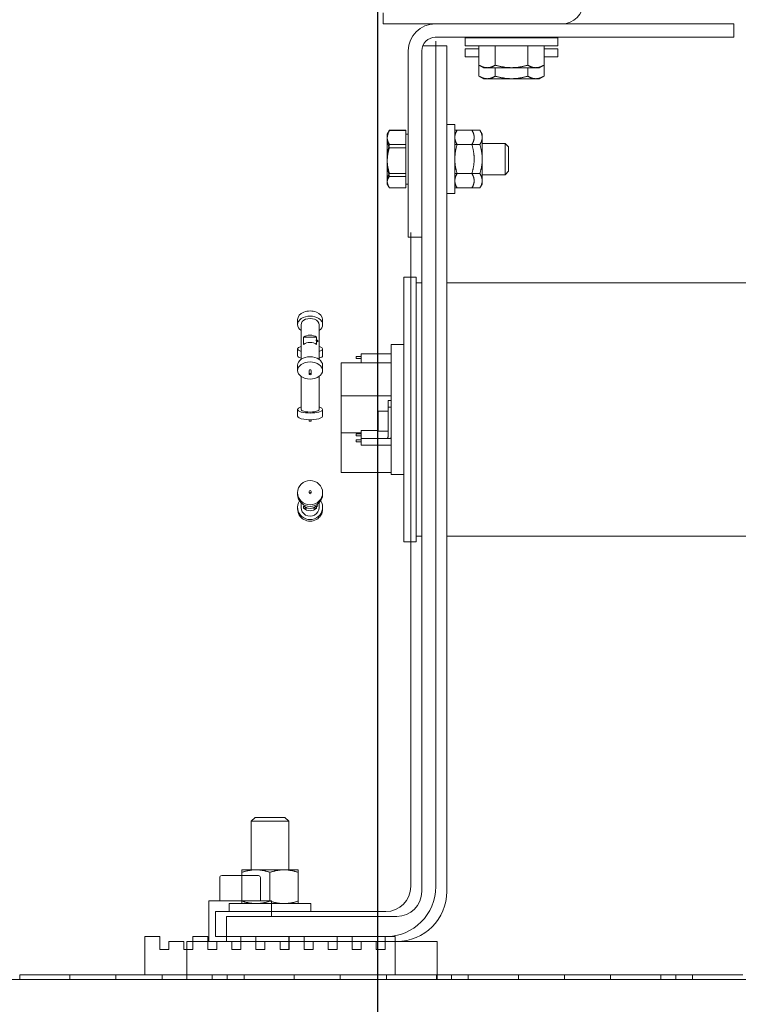
# Model space of a CAD drawing. Units: inches. Extents: x 4 to 172, y 31 to 140.
# Drawn here: x 152 to 160, y 47 to 57 of the extents above; entities that cross this region are included whole.
import ezdxf

# ---------------------------------------------------------------- set-up
doc = ezdxf.new("R2010")
doc.units = ezdxf.units.IN
doc.header["$MEASUREMENT"] = 0
doc.dimstyles.get("Standard").update_dxf_attribs({"dimtxt": 0.18, "dimasz": 0.18, "dimexe": 0.18, "dimexo": 0.0625, "dimgap": 0.09, "dimtad": 0, "dimtih": 1, "dimtoh": 1, "dimzin": 4, "dimdsep": 46, "dimtxsty": 'Standard', "dimcen": 0.09, "dimadec": 0, "dimazin": 1, "dimtfac": 1, "dimtofl": 0, "dimtmove": 0, "dimatfit": 3, "dimfxl": 1, "dimtolj": 1, "dimtzin": 0, "dimarcsym": 0})

# ---------------------------------------------------------------- blocks, each defined once
blk = doc.blocks.new('*D10')
at = {"color": 0, "lineweight": -2}
for p, q in [((155.6377, 59.0897), (142.1173, 59.0897)), ((143.1973, 58.0097), (143.1973, 55.0426)), ((143.1973, 48.1155), (143.1973, 51.0826)), ((146.3101, 47.0355), (142.1173, 47.0355))]:
    blk.add_line(p, q, dxfattribs=at)
at = {"color": 0}
for points in [[(143.0173, 58.0097), (143.3773, 58.0097), (143.1973, 59.0897)], [(143.0173, 48.1155), (143.3773, 48.1155), (143.1973, 47.0355)]]:
    blk.add_solid(points, dxfattribs=at)
at = {"layer": 'Defpoints', "color": 0}
for p in [(143.1973, 59.0897), (156.0127, 59.0897), (146.6851, 47.0355)]:
    blk.add_point(p, dxfattribs=at)
at = {"color": 0, "lineweight": 0, "insert": (143.1973, 53.0626), "char_height": 1.08, "attachment_point": 5}
blk.add_mtext('\\A1;12.00\\PREF.', dxfattribs=at)
blk = doc.blocks.new('*D11')
at = {"color": 0, "lineweight": -2}
for p, q in [((155.6977, 62.6297), (137.7026, 62.6297)), ((138.7826, 61.5497), (138.7826, 59.6652)), ((138.7826, 48.1155), (138.7826, 55.7052)), ((146.3101, 47.0355), (137.7026, 47.0355))]:
    blk.add_line(p, q, dxfattribs=at)
at = {"color": 0}
for points in [[(138.6026, 61.5497), (138.9626, 61.5497), (138.7826, 62.6297)], [(138.6026, 48.1155), (138.9626, 48.1155), (138.7826, 47.0355)]]:
    blk.add_solid(points, dxfattribs=at)
at = {"layer": 'Defpoints', "color": 0}
for p in [(156.0727, 62.6297), (138.7826, 47.0355), (146.6851, 47.0355)]:
    blk.add_point(p, dxfattribs=at)
at = {"color": 0, "lineweight": 0, "insert": (138.7826, 57.6852), "char_height": 1.08, "attachment_point": 5}
blk.add_mtext('\\A1;15.60\\PREF.', dxfattribs=at)
blk = doc.blocks.new('*D12')
at = {"color": 0, "lineweight": -2}
for p, q in [((156.0127, 58.5247), (156.0127, 38.2475)), ((145.4783, 47.478), (145.4783, 38.2475)), ((146.5583, 39.3275), (148.3155, 39.3275)), ((154.9327, 39.3275), (153.1755, 39.3275))]:
    blk.add_line(p, q, dxfattribs=at)
at = {"color": 0}
for points in [[(146.5583, 39.5075), (146.5583, 39.1475), (145.4783, 39.3275)], [(154.9327, 39.5075), (154.9327, 39.1475), (156.0127, 39.3275)]]:
    blk.add_solid(points, dxfattribs=at)
at = {"layer": 'Defpoints', "color": 0}
for p in [(156.0127, 58.8997), (145.4783, 47.853), (156.0127, 39.3275)]:
    blk.add_point(p, dxfattribs=at)
at = {"color": 0, "lineweight": 0, "insert": (150.7455, 39.3275), "char_height": 1.08, "attachment_point": 5}
blk.add_mtext('\\A1;10.53\\PREF.', dxfattribs=at)

msp = doc.modelspace()

# ---------------------------------------------------------------- linework, layer by layer
at = {"color": 7, "lineweight": 0}
for p, q in [((156.0698, 56.5275), (156.0698, 56.6375)), ((156.5888, 56.5275), (156.0698, 56.5275)), ((156.5888, 56.5275), (159.5698, 56.5275)), ((159.5698, 56.5275), (159.5698, 56.393)), ((159.5698, 56.393), (156.5888, 56.393)), ((156.5941, 56.3555), (156.5941, 47.9155)), ((157.8107, 56.3875), (156.8889, 56.3875)), ((156.8889, 56.3875), (156.8889, 56.3075)), ((157.1623, 56.3875), (157.1623, 56.393)), ((157.5373, 56.3875), (157.5373, 56.393)), ((157.8107, 56.3875), (157.8107, 56.3075)), ((156.3198, 54.3975), (156.3198, 56.2585)), ((156.4543, 56.2585), (156.4543, 54.3975)), ((156.4635, 56.3075), (156.7043, 56.3075)), ((156.7043, 56.3075), (156.7043, 47.8675)), ((157.8107, 56.3075), (156.8889, 56.3075)), ((157.0253, 56.2775), (156.8889, 56.2775)), ((156.8889, 56.2775), (156.8889, 56.1975)), ((157.0253, 56.3075), (157.0253, 56.1146)), ((157.1876, 56.3075), (157.1876, 56.1146)), ((157.512, 56.3075), (157.512, 56.1146)), ((157.6743, 56.3075), (157.6743, 56.1146)), ((157.8107, 56.2775), (157.6743, 56.2775)), ((157.8107, 56.2775), (157.8107, 56.1975)), ((157.0253, 56.1975), (156.8889, 56.1975)), ((157.8107, 56.1975), (157.6743, 56.1975)), ((157.0688, 56.0895), (157.0253, 56.1146)), ((157.0253, 56.1146), (157.0253, 56.0046)), ((157.0688, 56.0895), (157.1064, 56.0895)), ((157.1064, 56.0895), (157.3498, 56.0895)), ((157.1876, 56.0895), (157.1876, 56.0046)), ((157.3498, 56.0895), (157.5931, 56.0895)), ((157.512, 56.0895), (157.512, 56.0046)), ((157.5931, 56.0895), (157.6308, 56.0895)), ((157.6308, 56.0895), (157.6743, 56.1146)), ((157.6743, 56.1146), (157.6743, 56.0046)), ((157.0688, 55.9795), (157.0253, 56.0046)), ((157.0688, 55.9795), (157.1064, 55.9795)), ((157.1064, 55.9795), (157.3498, 55.9795)), ((157.3498, 55.9795), (157.5931, 55.9795)), ((157.5931, 55.9795), (157.6308, 55.9795)), ((157.6308, 55.9795), (157.6743, 56.0046)), ((156.1088, 55.4275), (156.1311, 55.4662)), ((156.1088, 55.4275), (156.1215, 55.4495)), ((156.2948, 55.4662), (156.1311, 55.4662)), ((156.2948, 55.4641), (156.1311, 55.4641)), ((156.2948, 55.4662), (156.2948, 55.4641)), ((156.2948, 55.4641), (156.2948, 55.3866)), ((156.7043, 55.5212), (156.7843, 55.5212)), ((156.7843, 55.5212), (156.7843, 54.8337)), ((156.7843, 55.4662), (156.955, 55.4662)), ((156.8066, 55.4662), (157.035, 55.4662)), ((157.0573, 55.4275), (157.035, 55.4662)), ((156.1088, 55.4275), (156.1088, 55.3776)), ((156.1088, 55.4275), (156.1088, 55.394)), ((156.1088, 55.394), (156.1088, 55.1775)), ((156.1088, 55.3776), (156.1088, 55.1478)), ((156.2948, 55.4275), (156.3198, 55.4275)), ((156.2948, 55.4275), (156.3198, 55.4275)), ((156.2948, 55.3866), (156.2948, 55.3218)), ((157.0573, 55.394), (157.0573, 55.4275)), ((157.0573, 55.1775), (157.0573, 55.394)), ((156.2948, 55.3218), (156.1311, 55.3218)), ((156.2948, 55.2911), (156.1311, 55.2911)), ((156.2948, 55.3218), (156.2948, 55.3026)), ((156.2948, 55.3026), (156.2948, 55.2911)), ((156.2948, 55.2911), (156.2948, 55.1626)), ((156.7843, 55.3218), (156.955, 55.3218)), ((156.8066, 55.3218), (157.035, 55.3218)), ((157.0573, 55.3337), (157.2857, 55.3337)), ((157.0573, 55.3337), (157.2857, 55.3337)), ((157.2857, 55.0212), (157.2857, 55.3337)), ((157.3198, 55.2997), (157.2857, 55.3337)), ((157.2857, 55.0212), (157.2857, 55.3337)), ((157.3198, 55.2997), (157.2857, 55.3337)), ((157.3198, 55.2997), (157.3198, 55.0553)), ((157.3198, 55.2997), (157.3198, 55.0553)), ((156.1088, 55.1775), (156.1088, 54.961)), ((156.1088, 55.1478), (156.1088, 54.9477)), ((156.2948, 55.1626), (156.2948, 55.0332)), ((157.0573, 54.961), (157.0573, 55.1775)), ((157.3198, 55.0553), (157.2857, 55.0212)), ((157.3198, 55.0553), (157.2857, 55.0212)), ((156.1088, 54.961), (156.1088, 54.9275)), ((156.1088, 54.9477), (156.1088, 54.9275)), ((156.2948, 55.0332), (156.1311, 55.0332)), ((156.2948, 55.0045), (156.1311, 55.0045)), ((156.2948, 55.0332), (156.2948, 55.0236)), ((156.2948, 55.0236), (156.2948, 55.0045)), ((156.2948, 55.0045), (156.2948, 54.9535)), ((156.2948, 54.9535), (156.2948, 54.8888)), ((156.7843, 55.0332), (156.955, 55.0332)), ((156.8066, 55.0332), (157.035, 55.0332)), ((157.0573, 55.0212), (157.2857, 55.0212)), ((157.0573, 55.0212), (157.2857, 55.0212)), ((157.0573, 54.9275), (157.0573, 54.961)), ((156.1088, 54.9275), (156.1215, 54.9055)), ((156.1088, 54.9275), (156.1311, 54.8888)), ((156.2948, 54.8888), (156.1311, 54.8888)), ((156.2948, 54.9275), (156.3198, 54.9275)), ((156.2948, 54.9275), (156.3198, 54.9275)), ((156.7843, 54.8888), (156.955, 54.8888)), ((156.8066, 54.8888), (157.035, 54.8888)), ((157.0573, 54.9275), (157.035, 54.8888)), ((156.7043, 54.8337), (156.7843, 54.8337)), ((156.4543, 54.3975), (156.3198, 54.3975)), ((156.3441, 47.9155), (156.3441, 54.4455)), ((156.4543, 47.8675), (156.4543, 54.3975)), ((156.2748, 51.3566), (156.2748, 53.9984)), ((156.3998, 53.9984), (156.2748, 53.9984)), ((156.3998, 51.3566), (156.3998, 53.9984)), ((156.4543, 53.9425), (156.3998, 53.9425)), ((163.8198, 53.9425), (156.7043, 53.9425)), ((155.2146, 53.5242), (155.2146, 53.575)), ((155.4646, 53.5242), (155.4646, 53.575)), ((155.2496, 53.1774), (155.2496, 53.5242)), ((155.4296, 53.1774), (155.4296, 53.5242)), ((155.2748, 53.3276), (155.2748, 53.4002)), ((155.4043, 53.4002), (155.2748, 53.4002)), ((155.3998, 53.373), (155.4043, 53.373)), ((155.3998, 53.3639), (155.3998, 53.373)), ((155.4043, 53.4002), (155.4043, 53.373)), ((155.2146, 53.2147), (155.2146, 53.2818)), ((155.4043, 53.3639), (155.3998, 53.3639)), ((155.4043, 53.3639), (155.4043, 53.3276)), ((155.4152, 53.3635), (155.4152, 53.3544)), ((155.4646, 53.2147), (155.4646, 53.2818)), ((156.1498, 52.0275), (156.1498, 53.3275)), ((156.2748, 53.3275), (156.1498, 53.3275)), ((155.7998, 53.1862), (155.7998, 53.2062)), ((155.8498, 53.2062), (155.7998, 53.2062)), ((155.8498, 53.1862), (155.7998, 53.1862)), ((156.1498, 53.2335), (155.8498, 53.2335)), ((155.8498, 53.2335), (155.8498, 53.1437)), ((155.2146, 53.1177), (155.2146, 53.0669)), ((155.4646, 53.1177), (155.4646, 53.0669)), ((155.6498, 53.1437), (155.6498, 53.1351)), ((155.6498, 53.1437), (156.1498, 53.1437)), ((155.6498, 53.1351), (155.6498, 53.1016)), ((155.6498, 53.1016), (155.6498, 53.06)), ((155.2496, 53.0072), (155.2496, 52.6778)), ((155.3296, 53.0669), (155.3296, 53.0306)), ((155.3496, 53.0669), (155.3496, 53.0306)), ((155.4296, 53.0072), (155.4296, 52.6778)), ((155.6498, 52.8133), (155.6498, 53.06)), ((155.6498, 52.8133), (156.1498, 52.8133)), ((155.6498, 52.4442), (155.6498, 52.8133)), ((156.1498, 52.7662), (156.1198, 52.7662)), ((156.1198, 52.7662), (156.1198, 52.7019)), ((156.1198, 52.7019), (156.1498, 52.7019)), ((156.1198, 52.7019), (156.1198, 52.4143)), ((155.2146, 52.6778), (155.2146, 52.6107)), ((155.4646, 52.6778), (155.4646, 52.6107)), ((156.0198, 52.4615), (156.0198, 52.6615)), ((156.1198, 52.6615), (156.0198, 52.6615)), ((155.3296, 52.5753), (155.3296, 52.5628)), ((155.3496, 52.5753), (155.3496, 52.5628)), ((155.6498, 52.4442), (155.8498, 52.4442)), ((155.6498, 52.0955), (155.6498, 52.4442)), ((155.7998, 52.4142), (155.7998, 52.4342)), ((155.8498, 52.4342), (155.7998, 52.4342)), ((155.8498, 52.4142), (155.7998, 52.4142)), ((156.0198, 52.4663), (155.8498, 52.4663)), ((155.8498, 52.4663), (155.8498, 52.3894)), ((156.1498, 52.3894), (155.8498, 52.3894)), ((155.8498, 52.3894), (155.8498, 52.3223)), ((156.1198, 52.4615), (156.0198, 52.4615)), ((155.7998, 52.3544), (155.7998, 52.3744)), ((155.8498, 52.3744), (155.7998, 52.3744)), ((155.8498, 52.3544), (155.7998, 52.3544)), ((156.1498, 52.3223), (155.8498, 52.3223)), ((155.6498, 52.0955), (155.6498, 52.0596)), ((155.6498, 52.0596), (155.6498, 52.0488)), ((155.6498, 52.0488), (155.6498, 52.0482)), ((155.6498, 52.0482), (156.1498, 52.0482)), ((156.2748, 52.0275), (156.1498, 52.0275)), ((155.2146, 51.8305), (155.2146, 51.8468)), ((155.3296, 51.8468), (155.3296, 51.8584)), ((155.3496, 51.8468), (155.3496, 51.8584)), ((155.4646, 51.8305), (155.4646, 51.8468)), ((155.2146, 51.7001), (155.2146, 51.6838)), ((155.2496, 51.7001), (155.2496, 51.7461)), ((155.2748, 51.6929), (155.2748, 51.7161)), ((155.3998, 51.7074), (155.4043, 51.7074)), ((155.3998, 51.7045), (155.3998, 51.7074)), ((155.4043, 51.7045), (155.3998, 51.7045)), ((155.4043, 51.7161), (155.4043, 51.7074)), ((155.4043, 51.7045), (155.4043, 51.6929)), ((155.4152, 51.7208), (155.4152, 51.7179)), ((155.4296, 51.7001), (155.4296, 51.7461)), ((155.4646, 51.7001), (155.4646, 51.6838)), ((155.2748, 51.6929), (155.3145, 51.6929)), ((155.3646, 51.6929), (155.4043, 51.6929)), ((156.4543, 51.4125), (156.3998, 51.4125)), ((163.8198, 51.4125), (156.7043, 51.4125)), ((156.3998, 51.3566), (156.2748, 51.3566)), ((154.7899, 48.6055), (154.7516, 48.5671)), ((155.1266, 48.5671), (154.7516, 48.5671)), ((154.7516, 48.0825), (154.7516, 48.5671)), ((154.7899, 48.6055), (155.0883, 48.6055)), ((155.0883, 48.6055), (155.1266, 48.5671)), ((155.1266, 48.0825), (155.1266, 48.5671)), ((154.7986, 48.0825), (154.6581, 48.0825)), ((154.6581, 48.0574), (154.6581, 48.0825)), ((155.0796, 48.0825), (154.7986, 48.0825)), ((155.2201, 48.0825), (155.0796, 48.0825)), ((155.2201, 48.0825), (155.2201, 48.0574)), ((154.4375, 47.7745), (154.4375, 48.0045)), ((154.8236, 48.0245), (154.4577, 48.0245)), ((154.6581, 48.0574), (154.6581, 47.7706)), ((154.8436, 47.7745), (154.8436, 48.0045)), ((154.9391, 48.0574), (154.9391, 47.7706)), ((155.2201, 48.0574), (155.2201, 47.7706)), ((154.328, 47.3675), (154.328, 47.7745)), ((154.328, 47.7745), (154.953, 47.7745)), ((154.6581, 47.7455), (154.6581, 47.7706)), ((154.953, 47.7745), (154.953, 47.6175)), ((155.2201, 47.7706), (155.2201, 47.7455)), ((155.3453, 47.7455), (154.5328, 47.7455)), ((154.5328, 47.7455), (154.5328, 47.6655)), ((155.3453, 47.7455), (155.3453, 47.6655)), ((154.3941, 47.4155), (154.3941, 47.6655)), ((154.3941, 47.6655), (156.0941, 47.6655)), ((154.5043, 47.3675), (154.5043, 47.6175)), ((154.5043, 47.6175), (156.2043, 47.6175)), ((153.6891, 47.0355), (153.6891, 47.4155)), ((153.6891, 47.4155), (153.8391, 47.4155)), ((153.8391, 47.4155), (153.8391, 47.2855)), ((154.1691, 47.2855), (154.1691, 47.4155)), ((154.1691, 47.4155), (154.3191, 47.4155)), ((154.3191, 47.4155), (154.3191, 47.2855)), ((154.6491, 47.4155), (154.3941, 47.4155)), ((154.6491, 47.2855), (154.6491, 47.4155)), ((154.6491, 47.4155), (154.7991, 47.4155)), ((155.1291, 47.4155), (154.7991, 47.4155)), ((154.7991, 47.4155), (154.7991, 47.2855)), ((155.1266, 47.2855), (155.1266, 47.4155)), ((155.1291, 47.4155), (155.2791, 47.4155)), ((155.1291, 47.2855), (155.1291, 47.4155)), ((155.6091, 47.4155), (155.2791, 47.4155)), ((155.2791, 47.4155), (155.2791, 47.2855)), ((155.6091, 47.2855), (155.6091, 47.4155)), ((155.6091, 47.4155), (155.7591, 47.4155)), ((156.0891, 47.4155), (155.7591, 47.4155)), ((155.7591, 47.4155), (155.7591, 47.2855)), ((156.0891, 47.2855), (156.0891, 47.4155)), ((156.0891, 47.4155), (156.1891, 47.4155)), ((156.1891, 47.4155), (156.1891, 47.0355)), ((153.8391, 47.2855), (153.9291, 47.2855)), ((153.9291, 47.2855), (153.9291, 47.3655)), ((153.9291, 47.3655), (154.0791, 47.3655)), ((154.0791, 47.3655), (154.0791, 47.2855)), ((154.0791, 47.2855), (154.1691, 47.2855)), ((156.6093, 47.3675), (154.1093, 47.3675)), ((154.1093, 47.3675), (154.1093, 46.9875)), ((154.3191, 47.2855), (154.4091, 47.2855)), ((154.4091, 47.2855), (154.4091, 47.3655)), ((154.4091, 47.3655), (154.5591, 47.3655)), ((154.5591, 47.3655), (154.5591, 47.2855)), ((154.5591, 47.2855), (154.6491, 47.2855)), ((154.7991, 47.2855), (154.8891, 47.2855)), ((154.8891, 47.3655), (155.0391, 47.3655)), ((154.8891, 47.2855), (154.8891, 47.3655)), ((155.0391, 47.3655), (155.0391, 47.2855)), ((155.0391, 47.2855), (155.1291, 47.2855)), ((155.2791, 47.2855), (155.3691, 47.2855)), ((155.3691, 47.2855), (155.3691, 47.3655)), ((155.3691, 47.3655), (155.5191, 47.3655)), ((155.5191, 47.3655), (155.5191, 47.2855)), ((155.5191, 47.2855), (155.6091, 47.2855)), ((155.7591, 47.2855), (155.8491, 47.2855)), ((155.8491, 47.2855), (155.8491, 47.3655)), ((155.8491, 47.3655), (155.9991, 47.3655)), ((155.9991, 47.3655), (155.9991, 47.2855)), ((155.9991, 47.2855), (156.0891, 47.2855)), ((156.6093, 46.9875), (156.6093, 47.3675)), ((145.4783, 46.9875), (169.9783, 46.9875)), ((152.4407, 47.0355), (152.9407, 47.0355)), ((152.4407, 46.9875), (152.4407, 47.0355)), ((152.9407, 47.0355), (152.9407, 46.9875)), ((152.9407, 47.0355), (153.4011, 47.0355)), ((153.4011, 46.9875), (153.4011, 47.0355)), ((153.4011, 47.0355), (153.8615, 47.0355)), ((153.8615, 47.0355), (154.3615, 47.0355)), ((153.8615, 46.9875), (153.8615, 47.0355)), ((154.3615, 47.0355), (154.3615, 46.9875)), ((154.5126, 47.0355), (154.3615, 47.0355)), ((154.5126, 47.0355), (154.5126, 46.9875)), ((154.6797, 47.0355), (154.5126, 47.0355)), ((154.6797, 47.0355), (155.1797, 47.0355)), ((154.6797, 46.9875), (154.6797, 47.0355)), ((155.1797, 47.0355), (155.1797, 46.9875)), ((155.1797, 47.0355), (155.6401, 47.0355)), ((155.6401, 47.0355), (155.6401, 46.9875)), ((155.6401, 47.0355), (156.1005, 47.0355)), ((156.1005, 47.0355), (156.6005, 47.0355)), ((156.1005, 46.9875), (156.1005, 47.0355)), ((156.6005, 47.0355), (156.6005, 46.9875)), ((156.7516, 47.0355), (156.6005, 47.0355)), ((156.9187, 47.0355), (156.7516, 47.0355)), ((156.7516, 46.9875), (156.7516, 47.0355)), ((156.9187, 47.0355), (157.4187, 47.0355)), ((156.9187, 46.9875), (156.9187, 47.0355)), ((157.4187, 47.0355), (157.4187, 46.9875)), ((157.4187, 47.0355), (157.8791, 47.0355)), ((157.8791, 47.0355), (157.8791, 46.9875)), ((157.8791, 47.0355), (158.3395, 47.0355)), ((158.3395, 47.0355), (158.8395, 47.0355)), ((158.3395, 46.9875), (158.3395, 47.0355)), ((158.8395, 47.0355), (158.8395, 46.9875)), ((158.9906, 47.0355), (158.8395, 47.0355)), ((158.9906, 46.9875), (158.9906, 47.0355)), ((159.1577, 47.0355), (158.9906, 47.0355)), ((159.1577, 47.0355), (159.6577, 47.0355)), ((159.1577, 46.9875), (159.1577, 47.0355))]:
    msp.add_line(p, q, dxfattribs=at)
at = {"color": 7, "lineweight": 0, "flags": 128}
for points in [[(157.0253, 56.1146), (157.0291, 56.1125), (157.0327, 56.1105), (157.0364, 56.1085), (157.04, 56.1067), (157.0435, 56.105), (157.047, 56.1034), (157.0505, 56.1019), (157.0539, 56.1005), (157.0573, 56.0991), (157.0607, 56.0979), (157.064, 56.0967), (157.0674, 56.0956), (157.0707, 56.0947), (157.074, 56.0938), (157.0772, 56.093), (157.0805, 56.0922), (157.0837, 56.0916), (157.087, 56.091), (157.0902, 56.0906), (157.0935, 56.0902), (157.0967, 56.0899), (157.0999, 56.0897), (157.1032, 56.0895), (157.1064, 56.0895)], [(157.1064, 56.0895), (157.1097, 56.0895), (157.1129, 56.0897), (157.1162, 56.0899), (157.1194, 56.0902), (157.1226, 56.0906), (157.1259, 56.091), (157.1291, 56.0916), (157.1324, 56.0922), (157.1356, 56.093), (157.1389, 56.0938), (157.1422, 56.0947), (157.1455, 56.0956), (157.1488, 56.0967), (157.1522, 56.0979), (157.1556, 56.0991), (157.159, 56.1005), (157.1624, 56.1019), (157.1659, 56.1034), (157.1694, 56.105), (157.1729, 56.1067), (157.1765, 56.1085), (157.1801, 56.1105), (157.1838, 56.1125), (157.1876, 56.1146)], [(157.1876, 56.1146), (157.195, 56.1125), (157.2024, 56.1105), (157.2096, 56.1085), (157.2168, 56.1067), (157.2239, 56.105), (157.2309, 56.1034), (157.2379, 56.1019), (157.2447, 56.1005), (157.2515, 56.0991), (157.2583, 56.0979), (157.265, 56.0967), (157.2716, 56.0956), (157.2783, 56.0947), (157.2848, 56.0938), (157.2914, 56.093), (157.2979, 56.0922), (157.3044, 56.0916), (157.3109, 56.091), (157.3174, 56.0906), (157.3239, 56.0902), (157.3303, 56.0899), (157.3368, 56.0897), (157.3433, 56.0895), (157.3498, 56.0895)], [(157.3498, 56.0895), (157.3563, 56.0895), (157.3628, 56.0897), (157.3693, 56.0899), (157.3757, 56.0902), (157.3822, 56.0906), (157.3887, 56.091), (157.3952, 56.0916), (157.4017, 56.0922), (157.4082, 56.093), (157.4147, 56.0938), (157.4213, 56.0947), (157.4279, 56.0956), (157.4346, 56.0967), (157.4413, 56.0979), (157.4481, 56.0991), (157.4549, 56.1005), (157.4617, 56.1019), (157.4687, 56.1034), (157.4757, 56.105), (157.4828, 56.1067), (157.4899, 56.1085), (157.4972, 56.1105), (157.5046, 56.1125), (157.512, 56.1146)], [(157.512, 56.1146), (157.5158, 56.1125), (157.5194, 56.1105), (157.5231, 56.1085), (157.5267, 56.1067), (157.5302, 56.105), (157.5337, 56.1034), (157.5372, 56.1019), (157.5406, 56.1005), (157.544, 56.0991), (157.5474, 56.0979), (157.5507, 56.0967), (157.5541, 56.0956), (157.5574, 56.0947), (157.5607, 56.0938), (157.5639, 56.093), (157.5672, 56.0922), (157.5705, 56.0916), (157.5737, 56.091), (157.5769, 56.0906), (157.5802, 56.0902), (157.5834, 56.0899), (157.5866, 56.0897), (157.5899, 56.0895), (157.5931, 56.0895)], [(157.5931, 56.0895), (157.5964, 56.0895), (157.5996, 56.0897), (157.6029, 56.0899), (157.6061, 56.0902), (157.6094, 56.0906), (157.6126, 56.091), (157.6158, 56.0916), (157.6191, 56.0922), (157.6223, 56.093), (157.6256, 56.0938), (157.6289, 56.0947), (157.6322, 56.0956), (157.6355, 56.0967), (157.6389, 56.0979), (157.6423, 56.0991), (157.6457, 56.1005), (157.6491, 56.1019), (157.6526, 56.1034), (157.6561, 56.105), (157.6596, 56.1067), (157.6632, 56.1085), (157.6668, 56.1105), (157.6705, 56.1125), (157.6743, 56.1146)], [(157.0253, 56.0046), (157.0291, 56.0025), (157.0327, 56.0005), (157.0364, 55.9985), (157.04, 55.9967), (157.0435, 55.995), (157.047, 55.9934), (157.0505, 55.9919), (157.0539, 55.9905), (157.0573, 55.9891), (157.0607, 55.9879), (157.064, 55.9867), (157.0674, 55.9856), (157.0707, 55.9847), (157.074, 55.9838), (157.0772, 55.983), (157.0805, 55.9822), (157.0837, 55.9816), (157.087, 55.981), (157.0902, 55.9806), (157.0935, 55.9802), (157.0967, 55.9799), (157.0999, 55.9797), (157.1032, 55.9795), (157.1064, 55.9795)], [(157.1064, 55.9795), (157.1097, 55.9795), (157.1129, 55.9797), (157.1162, 55.9799), (157.1194, 55.9802), (157.1226, 55.9806), (157.1259, 55.981), (157.1291, 55.9816), (157.1324, 55.9822), (157.1356, 55.983), (157.1389, 55.9838), (157.1422, 55.9847), (157.1455, 55.9856), (157.1488, 55.9867), (157.1522, 55.9879), (157.1556, 55.9891), (157.159, 55.9905), (157.1624, 55.9919), (157.1659, 55.9934), (157.1694, 55.995), (157.1729, 55.9967), (157.1765, 55.9985), (157.1801, 56.0005), (157.1838, 56.0025), (157.1876, 56.0046)], [(157.1876, 56.0046), (157.195, 56.0025), (157.2024, 56.0005), (157.2096, 55.9985), (157.2168, 55.9967), (157.2239, 55.995), (157.2309, 55.9934), (157.2379, 55.9919), (157.2447, 55.9905), (157.2515, 55.9891), (157.2583, 55.9879), (157.265, 55.9867), (157.2716, 55.9856), (157.2783, 55.9847), (157.2848, 55.9838), (157.2914, 55.983), (157.2979, 55.9822), (157.3044, 55.9816), (157.3109, 55.981), (157.3174, 55.9806), (157.3239, 55.9802), (157.3303, 55.9799), (157.3368, 55.9797), (157.3433, 55.9795), (157.3498, 55.9795)], [(157.3498, 55.9795), (157.3563, 55.9795), (157.3628, 55.9797), (157.3693, 55.9799), (157.3757, 55.9802), (157.3822, 55.9806), (157.3887, 55.981), (157.3952, 55.9816), (157.4017, 55.9822), (157.4082, 55.983), (157.4147, 55.9838), (157.4213, 55.9847), (157.4279, 55.9856), (157.4346, 55.9867), (157.4413, 55.9879), (157.4481, 55.9891), (157.4549, 55.9905), (157.4617, 55.9919), (157.4687, 55.9934), (157.4757, 55.995), (157.4828, 55.9967), (157.4899, 55.9985), (157.4972, 56.0005), (157.5046, 56.0025), (157.512, 56.0046)], [(157.512, 56.0046), (157.5158, 56.0025), (157.5194, 56.0005), (157.5231, 55.9985), (157.5267, 55.9967), (157.5302, 55.995), (157.5337, 55.9934), (157.5372, 55.9919), (157.5406, 55.9905), (157.544, 55.9891), (157.5474, 55.9879), (157.5507, 55.9867), (157.5541, 55.9856), (157.5574, 55.9847), (157.5607, 55.9838), (157.5639, 55.983), (157.5672, 55.9822), (157.5705, 55.9816), (157.5737, 55.981), (157.5769, 55.9806), (157.5802, 55.9802), (157.5834, 55.9799), (157.5866, 55.9797), (157.5899, 55.9795), (157.5931, 55.9795)], [(157.5931, 55.9795), (157.5964, 55.9795), (157.5996, 55.9797), (157.6029, 55.9799), (157.6061, 55.9802), (157.6094, 55.9806), (157.6126, 55.981), (157.6158, 55.9816), (157.6191, 55.9822), (157.6223, 55.983), (157.6256, 55.9838), (157.6289, 55.9847), (157.6322, 55.9856), (157.6355, 55.9867), (157.6389, 55.9879), (157.6423, 55.9891), (157.6457, 55.9905), (157.6491, 55.9919), (157.6526, 55.9934), (157.6561, 55.995), (157.6596, 55.9967), (157.6632, 55.9985), (157.6668, 56.0005), (157.6705, 56.0025), (157.6743, 56.0046)], [(156.1311, 55.4662), (156.1292, 55.4628), (156.1274, 55.4596), (156.1257, 55.4563), (156.1241, 55.4531), (156.1226, 55.45), (156.1212, 55.4469), (156.1198, 55.4438), (156.1185, 55.4407), (156.1174, 55.4377), (156.1162, 55.4347), (156.1152, 55.4317), (156.1143, 55.4288), (156.1134, 55.4258), (156.1126, 55.4229), (156.1119, 55.42), (156.1112, 55.4171), (156.1107, 55.4142), (156.1102, 55.4113), (156.1097, 55.4084), (156.1094, 55.4055), (156.1091, 55.4027), (156.1089, 55.3998), (156.1088, 55.3969), (156.1088, 55.394)], [(156.1311, 55.4641), (156.1292, 55.4601), (156.1274, 55.4562), (156.1257, 55.4523), (156.1241, 55.4485), (156.1226, 55.4447), (156.1212, 55.441), (156.1198, 55.4373), (156.1185, 55.4336), (156.1174, 55.43), (156.1162, 55.4264), (156.1152, 55.4228), (156.1143, 55.4193), (156.1134, 55.4158), (156.1126, 55.4123), (156.1119, 55.4088), (156.1112, 55.4053), (156.1107, 55.4018), (156.1102, 55.3984), (156.1097, 55.3949), (156.1094, 55.3915), (156.1091, 55.388), (156.1089, 55.3846), (156.1088, 55.3811), (156.1088, 55.3776)], [(156.1215, 55.4495), (156.1218, 55.45), (156.1222, 55.4506), (156.1225, 55.4512), (156.1229, 55.4518), (156.1232, 55.4524), (156.1236, 55.453), (156.124, 55.4536), (156.1244, 55.4542), (156.1247, 55.4548), (156.1251, 55.4554), (156.1255, 55.456), (156.1259, 55.4567), (156.1263, 55.4573), (156.1267, 55.4579), (156.1271, 55.4585), (156.1276, 55.4591), (156.128, 55.4597), (156.1284, 55.4604), (156.1289, 55.461), (156.1293, 55.4616), (156.1297, 55.4622), (156.1302, 55.4629), (156.1307, 55.4635), (156.1311, 55.4641)], [(156.8066, 55.4662), (156.8047, 55.4628), (156.8029, 55.4596), (156.8012, 55.4563), (156.7996, 55.4531), (156.7981, 55.45), (156.7967, 55.4469), (156.7953, 55.4438), (156.7941, 55.4407), (156.7929, 55.4377), (156.7918, 55.4347), (156.7907, 55.4317), (156.7898, 55.4288), (156.7889, 55.4258), (156.7881, 55.4229), (156.7874, 55.42), (156.7867, 55.4171), (156.7862, 55.4142), (156.7857, 55.4113), (156.7852, 55.4084), (156.7849, 55.4055), (156.7846, 55.4027), (156.7844, 55.3998), (156.7843, 55.3969), (156.7843, 55.394)], [(156.9773, 55.394), (156.9773, 55.3969), (156.9771, 55.3998), (156.9769, 55.4027), (156.9767, 55.4055), (156.9763, 55.4084), (156.9759, 55.4113), (156.9754, 55.4142), (156.9749, 55.4171), (156.9742, 55.42), (156.9735, 55.4229), (156.9727, 55.4258), (156.9718, 55.4288), (156.9709, 55.4317), (156.9698, 55.4347), (156.9687, 55.4377), (156.9675, 55.4407), (156.9663, 55.4438), (156.9649, 55.4469), (156.9635, 55.45), (156.9619, 55.4531), (156.9603, 55.4563), (156.9586, 55.4596), (156.9568, 55.4628), (156.955, 55.4662)], [(157.0573, 55.394), (157.0573, 55.3969), (157.0571, 55.3998), (157.0569, 55.4027), (157.0567, 55.4055), (157.0563, 55.4084), (157.0559, 55.4113), (157.0554, 55.4142), (157.0549, 55.4171), (157.0542, 55.42), (157.0535, 55.4229), (157.0527, 55.4258), (157.0518, 55.4288), (157.0509, 55.4317), (157.0498, 55.4347), (157.0487, 55.4377), (157.0475, 55.4407), (157.0463, 55.4438), (157.0449, 55.4469), (157.0435, 55.45), (157.0419, 55.4531), (157.0403, 55.4563), (157.0386, 55.4596), (157.0368, 55.4628), (157.035, 55.4662)], [(156.1088, 55.394), (156.1088, 55.3911), (156.1089, 55.3882), (156.1091, 55.3853), (156.1094, 55.3825), (156.1097, 55.3796), (156.1102, 55.3767), (156.1107, 55.3738), (156.1112, 55.3709), (156.1119, 55.368), (156.1126, 55.3651), (156.1134, 55.3622), (156.1143, 55.3592), (156.1152, 55.3563), (156.1162, 55.3533), (156.1174, 55.3503), (156.1185, 55.3473), (156.1198, 55.3442), (156.1212, 55.3411), (156.1226, 55.338), (156.1241, 55.3348), (156.1257, 55.3317), (156.1274, 55.3284), (156.1292, 55.3251), (156.1311, 55.3218)], [(156.1088, 55.3776), (156.1088, 55.3742), (156.1089, 55.3707), (156.1091, 55.3673), (156.1094, 55.3638), (156.1097, 55.3604), (156.1102, 55.3569), (156.1107, 55.3534), (156.1112, 55.35), (156.1119, 55.3465), (156.1126, 55.343), (156.1134, 55.3395), (156.1143, 55.336), (156.1152, 55.3324), (156.1162, 55.3289), (156.1174, 55.3253), (156.1185, 55.3216), (156.1198, 55.318), (156.1212, 55.3143), (156.1226, 55.3105), (156.1241, 55.3067), (156.1257, 55.3029), (156.1274, 55.2991), (156.1292, 55.2951), (156.1311, 55.2911)], [(156.7843, 55.394), (156.7843, 55.3911), (156.7844, 55.3882), (156.7846, 55.3853), (156.7849, 55.3825), (156.7852, 55.3796), (156.7857, 55.3767), (156.7862, 55.3738), (156.7867, 55.3709), (156.7874, 55.368), (156.7881, 55.3651), (156.7889, 55.3622), (156.7898, 55.3592), (156.7907, 55.3563), (156.7918, 55.3533), (156.7929, 55.3503), (156.7941, 55.3473), (156.7953, 55.3442), (156.7967, 55.3411), (156.7981, 55.338), (156.7996, 55.3348), (156.8012, 55.3317), (156.8029, 55.3284), (156.8047, 55.3251), (156.8066, 55.3218)], [(156.955, 55.3218), (156.9568, 55.3251), (156.9586, 55.3284), (156.9603, 55.3317), (156.9619, 55.3348), (156.9635, 55.338), (156.9649, 55.3411), (156.9663, 55.3442), (156.9675, 55.3473), (156.9687, 55.3503), (156.9698, 55.3533), (156.9709, 55.3563), (156.9718, 55.3592), (156.9727, 55.3622), (156.9735, 55.3651), (156.9742, 55.368), (156.9749, 55.3709), (156.9754, 55.3738), (156.9759, 55.3767), (156.9763, 55.3796), (156.9767, 55.3825), (156.9769, 55.3853), (156.9771, 55.3882), (156.9773, 55.3911), (156.9773, 55.394)], [(157.035, 55.3218), (157.0368, 55.3251), (157.0386, 55.3284), (157.0403, 55.3317), (157.0419, 55.3348), (157.0435, 55.338), (157.0449, 55.3411), (157.0463, 55.3442), (157.0475, 55.3473), (157.0487, 55.3503), (157.0498, 55.3533), (157.0509, 55.3563), (157.0518, 55.3592), (157.0527, 55.3622), (157.0535, 55.3651), (157.0542, 55.368), (157.0549, 55.3709), (157.0554, 55.3738), (157.0559, 55.3767), (157.0563, 55.3796), (157.0567, 55.3825), (157.0569, 55.3853), (157.0571, 55.3882), (157.0573, 55.3911), (157.0573, 55.394)], [(156.1311, 55.3218), (156.1292, 55.3152), (156.1274, 55.3086), (156.1257, 55.3022), (156.1241, 55.2958), (156.1226, 55.2895), (156.1212, 55.2832), (156.1198, 55.2771), (156.1185, 55.271), (156.1174, 55.2649), (156.1162, 55.2589), (156.1152, 55.2529), (156.1143, 55.247), (156.1134, 55.2411), (156.1126, 55.2353), (156.1119, 55.2295), (156.1112, 55.2236), (156.1107, 55.2179), (156.1102, 55.2121), (156.1097, 55.2063), (156.1094, 55.2006), (156.1091, 55.1948), (156.1089, 55.189), (156.1088, 55.1833), (156.1088, 55.1775)], [(156.1311, 55.2911), (156.1292, 55.2846), (156.1274, 55.278), (156.1257, 55.2716), (156.1241, 55.2653), (156.1226, 55.259), (156.1212, 55.2528), (156.1198, 55.2467), (156.1185, 55.2406), (156.1174, 55.2346), (156.1162, 55.2287), (156.1152, 55.2227), (156.1143, 55.2169), (156.1134, 55.211), (156.1126, 55.2052), (156.1119, 55.1994), (156.1112, 55.1937), (156.1107, 55.1879), (156.1102, 55.1822), (156.1097, 55.1765), (156.1094, 55.1707), (156.1091, 55.165), (156.1089, 55.1593), (156.1088, 55.1536), (156.1088, 55.1478)], [(156.8066, 55.3218), (156.8047, 55.3152), (156.8029, 55.3086), (156.8012, 55.3022), (156.7996, 55.2958), (156.7981, 55.2895), (156.7967, 55.2832), (156.7953, 55.2771), (156.7941, 55.271), (156.7929, 55.2649), (156.7918, 55.2589), (156.7907, 55.2529), (156.7898, 55.247), (156.7889, 55.2411), (156.7881, 55.2353), (156.7874, 55.2295), (156.7867, 55.2236), (156.7862, 55.2179), (156.7857, 55.2121), (156.7852, 55.2063), (156.7849, 55.2006), (156.7846, 55.1948), (156.7844, 55.189), (156.7843, 55.1833), (156.7843, 55.1775)], [(156.9773, 55.1775), (156.9773, 55.1833), (156.9771, 55.189), (156.9769, 55.1948), (156.9767, 55.2006), (156.9763, 55.2063), (156.9759, 55.2121), (156.9754, 55.2179), (156.9749, 55.2236), (156.9742, 55.2295), (156.9735, 55.2353), (156.9727, 55.2411), (156.9718, 55.247), (156.9709, 55.2529), (156.9698, 55.2589), (156.9687, 55.2649), (156.9675, 55.271), (156.9663, 55.2771), (156.9649, 55.2832), (156.9635, 55.2895), (156.9619, 55.2958), (156.9603, 55.3022), (156.9586, 55.3086), (156.9568, 55.3152), (156.955, 55.3218)], [(157.0573, 55.1775), (157.0573, 55.1833), (157.0571, 55.189), (157.0569, 55.1948), (157.0567, 55.2006), (157.0563, 55.2063), (157.0559, 55.2121), (157.0554, 55.2179), (157.0549, 55.2236), (157.0542, 55.2295), (157.0535, 55.2353), (157.0527, 55.2411), (157.0518, 55.247), (157.0509, 55.2529), (157.0498, 55.2589), (157.0487, 55.2649), (157.0475, 55.271), (157.0463, 55.2771), (157.0449, 55.2832), (157.0435, 55.2895), (157.0419, 55.2958), (157.0403, 55.3022), (157.0386, 55.3086), (157.0368, 55.3152), (157.035, 55.3218)], [(156.1088, 55.1775), (156.1088, 55.1717), (156.1089, 55.1659), (156.1091, 55.1602), (156.1094, 55.1544), (156.1097, 55.1486), (156.1102, 55.1429), (156.1107, 55.1371), (156.1112, 55.1313), (156.1119, 55.1255), (156.1126, 55.1197), (156.1134, 55.1138), (156.1143, 55.108), (156.1152, 55.102), (156.1162, 55.0961), (156.1174, 55.0901), (156.1185, 55.084), (156.1198, 55.0779), (156.1212, 55.0717), (156.1226, 55.0655), (156.1241, 55.0592), (156.1257, 55.0528), (156.1274, 55.0463), (156.1292, 55.0398), (156.1311, 55.0332)], [(156.1088, 55.1478), (156.1088, 55.1421), (156.1089, 55.1364), (156.1091, 55.1306), (156.1094, 55.1249), (156.1097, 55.1192), (156.1102, 55.1135), (156.1107, 55.1077), (156.1112, 55.102), (156.1119, 55.0962), (156.1126, 55.0904), (156.1134, 55.0846), (156.1143, 55.0788), (156.1152, 55.0729), (156.1162, 55.067), (156.1174, 55.061), (156.1185, 55.055), (156.1198, 55.0489), (156.1212, 55.0428), (156.1226, 55.0366), (156.1241, 55.0304), (156.1257, 55.024), (156.1274, 55.0176), (156.1292, 55.0111), (156.1311, 55.0045)], [(156.7843, 55.1775), (156.7843, 55.1717), (156.7844, 55.1659), (156.7846, 55.1602), (156.7849, 55.1544), (156.7852, 55.1486), (156.7857, 55.1429), (156.7862, 55.1371), (156.7867, 55.1313), (156.7874, 55.1255), (156.7881, 55.1197), (156.7889, 55.1138), (156.7898, 55.108), (156.7907, 55.102), (156.7918, 55.0961), (156.7929, 55.0901), (156.7941, 55.084), (156.7953, 55.0779), (156.7967, 55.0717), (156.7981, 55.0655), (156.7996, 55.0592), (156.8012, 55.0528), (156.8029, 55.0463), (156.8047, 55.0398), (156.8066, 55.0332)], [(156.955, 55.0332), (156.9568, 55.0398), (156.9586, 55.0463), (156.9603, 55.0528), (156.9619, 55.0592), (156.9635, 55.0655), (156.9649, 55.0717), (156.9663, 55.0779), (156.9675, 55.084), (156.9687, 55.0901), (156.9698, 55.0961), (156.9709, 55.102), (156.9718, 55.108), (156.9727, 55.1138), (156.9735, 55.1197), (156.9742, 55.1255), (156.9749, 55.1313), (156.9754, 55.1371), (156.9759, 55.1429), (156.9763, 55.1486), (156.9767, 55.1544), (156.9769, 55.1602), (156.9771, 55.1659), (156.9773, 55.1717), (156.9773, 55.1775)], [(157.035, 55.0332), (157.0368, 55.0398), (157.0386, 55.0463), (157.0403, 55.0528), (157.0419, 55.0592), (157.0435, 55.0655), (157.0449, 55.0717), (157.0463, 55.0779), (157.0475, 55.084), (157.0487, 55.0901), (157.0498, 55.0961), (157.0509, 55.102), (157.0518, 55.108), (157.0527, 55.1138), (157.0535, 55.1197), (157.0542, 55.1255), (157.0549, 55.1313), (157.0554, 55.1371), (157.0559, 55.1429), (157.0563, 55.1486), (157.0567, 55.1544), (157.0569, 55.1602), (157.0571, 55.1659), (157.0573, 55.1717), (157.0573, 55.1775)], [(156.1311, 55.0332), (156.1292, 55.0298), (156.1274, 55.0266), (156.1257, 55.0233), (156.1241, 55.0201), (156.1226, 55.017), (156.1212, 55.0139), (156.1198, 55.0108), (156.1185, 55.0077), (156.1174, 55.0047), (156.1162, 55.0017), (156.1152, 54.9987), (156.1143, 54.9957), (156.1134, 54.9928), (156.1126, 54.9899), (156.1119, 54.987), (156.1112, 54.9841), (156.1107, 54.9812), (156.1102, 54.9783), (156.1097, 54.9754), (156.1094, 54.9725), (156.1091, 54.9696), (156.1089, 54.9668), (156.1088, 54.9639), (156.1088, 54.961)], [(156.1311, 55.0045), (156.1292, 55.0019), (156.1274, 54.9993), (156.1257, 54.9968), (156.1241, 54.9943), (156.1226, 54.9918), (156.1212, 54.9893), (156.1198, 54.9869), (156.1185, 54.9845), (156.1174, 54.9821), (156.1162, 54.9797), (156.1152, 54.9774), (156.1143, 54.9751), (156.1134, 54.9727), (156.1126, 54.9704), (156.1119, 54.9681), (156.1112, 54.9659), (156.1107, 54.9636), (156.1102, 54.9613), (156.1097, 54.959), (156.1094, 54.9568), (156.1091, 54.9545), (156.1089, 54.9522), (156.1088, 54.95), (156.1088, 54.9477)], [(156.1088, 54.961), (156.1088, 54.9581), (156.1089, 54.9552), (156.1091, 54.9523), (156.1094, 54.9494), (156.1097, 54.9466), (156.1102, 54.9437), (156.1107, 54.9408), (156.1112, 54.9379), (156.1119, 54.935), (156.1126, 54.9321), (156.1134, 54.9292), (156.1143, 54.9262), (156.1152, 54.9233), (156.1162, 54.9203), (156.1174, 54.9173), (156.1185, 54.9142), (156.1198, 54.9112), (156.1212, 54.9081), (156.1226, 54.905), (156.1241, 54.9018), (156.1257, 54.8986), (156.1274, 54.8954), (156.1292, 54.8921), (156.1311, 54.8888)], [(156.1088, 54.9477), (156.1088, 54.946), (156.1089, 54.9442), (156.109, 54.9425), (156.1091, 54.9408), (156.1093, 54.9391), (156.1096, 54.9373), (156.1099, 54.9356), (156.1102, 54.9339), (156.1106, 54.9322), (156.111, 54.9304), (156.1114, 54.9287), (156.1119, 54.927), (156.1125, 54.9252), (156.1131, 54.9235), (156.1137, 54.9217), (156.1144, 54.92), (156.1151, 54.9182), (156.1159, 54.9164), (156.1167, 54.9146), (156.1176, 54.9128), (156.1185, 54.911), (156.1194, 54.9092), (156.1204, 54.9074), (156.1215, 54.9055)], [(156.8066, 55.0332), (156.8047, 55.0298), (156.8029, 55.0266), (156.8012, 55.0233), (156.7996, 55.0201), (156.7981, 55.017), (156.7967, 55.0139), (156.7953, 55.0108), (156.7941, 55.0077), (156.7929, 55.0047), (156.7918, 55.0017), (156.7907, 54.9987), (156.7898, 54.9957), (156.7889, 54.9928), (156.7881, 54.9899), (156.7874, 54.987), (156.7867, 54.9841), (156.7862, 54.9812), (156.7857, 54.9783), (156.7852, 54.9754), (156.7849, 54.9725), (156.7846, 54.9696), (156.7844, 54.9668), (156.7843, 54.9639), (156.7843, 54.961)], [(156.7843, 54.961), (156.7843, 54.9581), (156.7844, 54.9552), (156.7846, 54.9523), (156.7849, 54.9494), (156.7852, 54.9466), (156.7857, 54.9437), (156.7862, 54.9408), (156.7867, 54.9379), (156.7874, 54.935), (156.7881, 54.9321), (156.7889, 54.9292), (156.7898, 54.9262), (156.7907, 54.9233), (156.7918, 54.9203), (156.7929, 54.9173), (156.7941, 54.9142), (156.7953, 54.9112), (156.7967, 54.9081), (156.7981, 54.905), (156.7996, 54.9018), (156.8012, 54.8986), (156.8029, 54.8954), (156.8047, 54.8921), (156.8066, 54.8888)], [(156.9773, 54.961), (156.9773, 54.9639), (156.9771, 54.9668), (156.9769, 54.9696), (156.9767, 54.9725), (156.9763, 54.9754), (156.9759, 54.9783), (156.9754, 54.9812), (156.9749, 54.9841), (156.9742, 54.987), (156.9735, 54.9899), (156.9727, 54.9928), (156.9718, 54.9957), (156.9709, 54.9987), (156.9698, 55.0017), (156.9687, 55.0047), (156.9675, 55.0077), (156.9663, 55.0108), (156.9649, 55.0139), (156.9635, 55.017), (156.9619, 55.0201), (156.9603, 55.0233), (156.9586, 55.0266), (156.9568, 55.0298), (156.955, 55.0332)], [(156.955, 54.8888), (156.9568, 54.8921), (156.9586, 54.8954), (156.9603, 54.8986), (156.9619, 54.9018), (156.9635, 54.905), (156.9649, 54.9081), (156.9663, 54.9112), (156.9675, 54.9142), (156.9687, 54.9173), (156.9698, 54.9203), (156.9709, 54.9233), (156.9718, 54.9262), (156.9727, 54.9292), (156.9735, 54.9321), (156.9742, 54.935), (156.9749, 54.9379), (156.9754, 54.9408), (156.9759, 54.9437), (156.9763, 54.9466), (156.9767, 54.9494), (156.9769, 54.9523), (156.9771, 54.9552), (156.9773, 54.9581), (156.9773, 54.961)], [(157.0573, 54.961), (157.0573, 54.9639), (157.0571, 54.9668), (157.0569, 54.9696), (157.0567, 54.9725), (157.0563, 54.9754), (157.0559, 54.9783), (157.0554, 54.9812), (157.0549, 54.9841), (157.0542, 54.987), (157.0535, 54.9899), (157.0527, 54.9928), (157.0518, 54.9957), (157.0509, 54.9987), (157.0498, 55.0017), (157.0487, 55.0047), (157.0475, 55.0077), (157.0463, 55.0108), (157.0449, 55.0139), (157.0435, 55.017), (157.0419, 55.0201), (157.0403, 55.0233), (157.0386, 55.0266), (157.0368, 55.0298), (157.035, 55.0332)], [(157.035, 54.8888), (157.0368, 54.8921), (157.0386, 54.8954), (157.0403, 54.8986), (157.0419, 54.9018), (157.0435, 54.905), (157.0449, 54.9081), (157.0463, 54.9112), (157.0475, 54.9142), (157.0487, 54.9173), (157.0498, 54.9203), (157.0509, 54.9233), (157.0518, 54.9262), (157.0527, 54.9292), (157.0535, 54.9321), (157.0542, 54.935), (157.0549, 54.9379), (157.0554, 54.9408), (157.0559, 54.9437), (157.0563, 54.9466), (157.0567, 54.9494), (157.0569, 54.9523), (157.0571, 54.9552), (157.0573, 54.9581), (157.0573, 54.961)], [(154.7986, 48.0825), (154.793, 48.0824), (154.7873, 48.0823), (154.7817, 48.0821), (154.7761, 48.0818), (154.7705, 48.0814), (154.7649, 48.0809), (154.7593, 48.0804), (154.7537, 48.0797), (154.748, 48.079), (154.7423, 48.0782), (154.7366, 48.0773), (154.7309, 48.0763), (154.7251, 48.0753), (154.7193, 48.0741), (154.7135, 48.0729), (154.7076, 48.0715), (154.7017, 48.0701), (154.6956, 48.0686), (154.6896, 48.067), (154.6834, 48.0652), (154.6772, 48.0634), (154.6709, 48.0615), (154.6646, 48.0595), (154.6581, 48.0574)], [(154.9391, 48.0574), (154.9326, 48.0595), (154.9263, 48.0615), (154.92, 48.0634), (154.9137, 48.0652), (154.9076, 48.067), (154.9015, 48.0686), (154.8955, 48.0701), (154.8896, 48.0715), (154.8837, 48.0729), (154.8778, 48.0741), (154.872, 48.0753), (154.8663, 48.0763), (154.8605, 48.0773), (154.8548, 48.0782), (154.8492, 48.079), (154.8435, 48.0797), (154.8379, 48.0804), (154.8323, 48.0809), (154.8267, 48.0814), (154.8211, 48.0818), (154.8155, 48.0821), (154.8098, 48.0823), (154.8042, 48.0824), (154.7986, 48.0825)], [(155.0796, 48.0825), (155.074, 48.0824), (155.0683, 48.0823), (155.0627, 48.0821), (155.0571, 48.0818), (155.0515, 48.0814), (155.0459, 48.0809), (155.0403, 48.0804), (155.0347, 48.0797), (155.029, 48.079), (155.0233, 48.0782), (155.0176, 48.0773), (155.0119, 48.0763), (155.0061, 48.0753), (155.0003, 48.0741), (154.9945, 48.0729), (154.9886, 48.0715), (154.9827, 48.0701), (154.9766, 48.0686), (154.9706, 48.067), (154.9644, 48.0652), (154.9582, 48.0634), (154.9519, 48.0615), (154.9456, 48.0595), (154.9391, 48.0574)], [(155.2201, 48.0574), (155.2136, 48.0595), (155.2073, 48.0615), (155.201, 48.0634), (155.1947, 48.0652), (155.1886, 48.067), (155.1825, 48.0686), (155.1765, 48.0701), (155.1706, 48.0715), (155.1647, 48.0729), (155.1588, 48.0741), (155.153, 48.0753), (155.1473, 48.0763), (155.1415, 48.0773), (155.1358, 48.0782), (155.1302, 48.079), (155.1245, 48.0797), (155.1189, 48.0804), (155.1133, 48.0809), (155.1077, 48.0814), (155.1021, 48.0818), (155.0965, 48.0821), (155.0908, 48.0823), (155.0852, 48.0824), (155.0796, 48.0825)], [(154.6581, 47.7706), (154.6646, 47.7685), (154.6709, 47.7665), (154.6772, 47.7645), (154.6834, 47.7627), (154.6896, 47.761), (154.6956, 47.7594), (154.7017, 47.7579), (154.7076, 47.7565), (154.7135, 47.7551), (154.7193, 47.7539), (154.7251, 47.7527), (154.7309, 47.7516), (154.7366, 47.7507), (154.7423, 47.7498), (154.748, 47.749), (154.7537, 47.7482), (154.7593, 47.7476), (154.7649, 47.747), (154.7705, 47.7466), (154.7761, 47.7462), (154.7817, 47.7459), (154.7873, 47.7457), (154.793, 47.7455), (154.7986, 47.7455)], [(154.7986, 47.7455), (154.8042, 47.7455), (154.8098, 47.7457), (154.8155, 47.7459), (154.8211, 47.7462), (154.8267, 47.7466), (154.8323, 47.747), (154.8379, 47.7476), (154.8435, 47.7482), (154.8492, 47.749), (154.8548, 47.7498), (154.8605, 47.7507), (154.8663, 47.7516), (154.872, 47.7527), (154.8778, 47.7539), (154.8837, 47.7551), (154.8896, 47.7565), (154.8955, 47.7579), (154.9015, 47.7594), (154.9076, 47.761), (154.9137, 47.7627), (154.92, 47.7645), (154.9263, 47.7665), (154.9326, 47.7685), (154.9391, 47.7706)], [(154.9391, 47.7706), (154.9456, 47.7685), (154.9519, 47.7665), (154.9582, 47.7645), (154.9644, 47.7627), (154.9706, 47.761), (154.9766, 47.7594), (154.9827, 47.7579), (154.9886, 47.7565), (154.9945, 47.7551), (155.0003, 47.7539), (155.0061, 47.7527), (155.0119, 47.7516), (155.0176, 47.7507), (155.0233, 47.7498), (155.029, 47.749), (155.0347, 47.7482), (155.0403, 47.7476), (155.0459, 47.747), (155.0515, 47.7466), (155.0571, 47.7462), (155.0627, 47.7459), (155.0683, 47.7457), (155.074, 47.7455), (155.0796, 47.7455)], [(155.0796, 47.7455), (155.0852, 47.7455), (155.0908, 47.7457), (155.0965, 47.7459), (155.1021, 47.7462), (155.1077, 47.7466), (155.1133, 47.747), (155.1189, 47.7476), (155.1245, 47.7482), (155.1302, 47.749), (155.1358, 47.7498), (155.1415, 47.7507), (155.1473, 47.7516), (155.153, 47.7527), (155.1588, 47.7539), (155.1647, 47.7551), (155.1706, 47.7565), (155.1765, 47.7579), (155.1825, 47.7594), (155.1886, 47.761), (155.1947, 47.7627), (155.201, 47.7645), (155.2073, 47.7665), (155.2136, 47.7685), (155.2201, 47.7706)]]:
    msp.add_lwpolyline(points, dxfattribs=at)
at = {"color": 7, "lineweight": 0}
for centre, radius, start, end in [((157.8498, 56.7475), 0.22, 270, 0), ((156.5888, 56.2585), 0.269, 90, 180), ((156.5888, 56.2585), 0.1345, 90, 180), ((154.4575, 48.0045), 0.02, 90, 180), ((154.8236, 48.0045), 0.02, 0, 90), ((156.0941, 47.9155), 0.5, 270, 0), ((156.0941, 47.9155), 0.25, 270, 0), ((156.2043, 47.8675), 0.5, 270, 0), ((156.2043, 47.8675), 0.25, 270, 0)]:
    msp.add_arc(centre, radius, start, end, dxfattribs=at)
for centre, major_axis, ratio, start_param, end_param in [((155.3396, 53.5242), (0.125, 0), 0.687883, 5.516191, 10.191772), ((155.3396, 53.575), (0.125, 0), 0.687883, 0, 3.141593), ((155.3396, 53.5242), (0.09, 0), 0.687883, 0, 3.141593), ((155.3396, 53.3572), (0.09, 0), 0.687883, 0.767648, 2.373945), ((155.3396, 53.33), (0.09, 0), 0.687883, 0.571937, 0.767648), ((155.3396, 53.2818), (-0.125, 0), 0.284638, 5.516191, 7.050179), ((155.3396, 53.2846), (-0.09, 0), 0.687883, 3.90924, 5.515538), ((155.3396, 53.3209), (-0.09, 0), 0.687883, 3.713529, 3.90924), ((155.3396, 53.2818), (0.125, 0), 0.284638, 5.516191, 7.050179), ((155.3396, 53.2147), (-0.125, 0), 0.284638, 0, 0.766994), ((155.3396, 53.1177), (-0.125, 0), 0.687883, 3.141593, 6.283185), ((155.3396, 53.2147), (0.125, 0), 0.284638, 5.516191, 6.283185), ((155.3396, 53.0669), (-0.01, 0), 0.687883, 3.141593, 6.283185), ((155.3396, 52.6778), (-0.125, 0), 0.284638, 5.516191, 10.191772), ((155.3396, 52.6107), (-0.125, 0), 0.284638, 0, 3.141593), ((155.3396, 52.6778), (-0.09, 0), 0.284638, 0, 3.141593), ((155.3396, 52.5628), (-0.01, 0), 0.284638, 0, 3.141593), ((156.0898, 52.4786), (-0.03, 0), 0.958635, 2.411865, 2.504845), ((156.0898, 52.4143), (0.03, 0), 0.958635, 5.553458, 6.283185), ((156.0898, 52.4143), (0.06, 0), 0.958635, 5.943348, 6.283185), ((155.3396, 51.8305), (0.125, 0), 0.972521, 3.141593, 6.283185), ((155.3396, 51.8468), (0.01, 0), 0.972521, 3.141593, 6.283185), ((155.3396, 51.7001), (-0.125, 0), 0.972521, 5.717212, 9.990751), ((155.3396, 51.7001), (-0.09, 0), 0.972521, 0, 3.141593), ((155.3396, 51.7769), (0.09, 0), 0.972521, 3.90924, 5.515538), ((155.3396, 51.7682), (0.09, 0), 0.972521, 5.515538, 5.711249), ((155.3396, 51.7653), (-0.09, 0), 0.972521, 2.373945, 2.569656), ((155.3396, 51.6838), (-0.125, 0), 0.972521, 0, 3.141593), ((155.3396, 51.7536), (-0.09, 0), 0.972521, 0.767648, 2.373945)]:
    msp.add_ellipse(centre, major_axis=major_axis, ratio=ratio, start_param=start_param, end_param=end_param, dxfattribs=at)
for centre, major_axis, ratio in [((155.3396, 53.0669), (0.125, 0), 0.687883), ((155.3396, 53.0306), (0.01, 0), 0.687883), ((155.3396, 51.8468), (0.125, 0), 0.972521), ((155.3396, 51.8584), (0.01, 0), 0.972521)]:
    msp.add_ellipse(centre, major_axis=major_axis, ratio=ratio, dxfattribs=at)

# ---------------------------------------------------------------- dimensions: what is measured, and where the dimension line sits
dim = msp.add_linear_dim(base=(138.7826, 47.0355), p1=(156.0727, 62.6297), p2=(146.6851, 47.0355), angle=90, text='15.60\\PREF.', dimstyle='Standard', override={"dimscale": 6}, dxfattribs=at)
dim.commit()
dim.dimension.update_dxf_attribs({"geometry": '*D11', "text_midpoint": (138.7826, 57.6852), "dimtype": 160})
dim = msp.add_linear_dim(base=(143.1973, 59.0897), p1=(146.6851, 47.0355), p2=(156.0127, 59.0897), angle=90, text='12.00\\PREF.', dimstyle='Standard', override={"dimscale": 6}, dxfattribs=at)
dim.commit()
dim.dimension.update_dxf_attribs({"geometry": '*D10', "text_midpoint": (143.1973, 53.0626)})
dim = msp.add_linear_dim(base=(156.0127, 39.3275), p1=(145.4783, 47.853), p2=(156.0127, 58.8997), text='10.53\\PREF.', dimstyle='Standard', override={"dimscale": 6}, dxfattribs=at)
dim.commit()
dim.dimension.update_dxf_attribs({"geometry": '*D12', "text_midpoint": (150.7455, 39.3275)})

doc.saveas('drawing.dxf')
